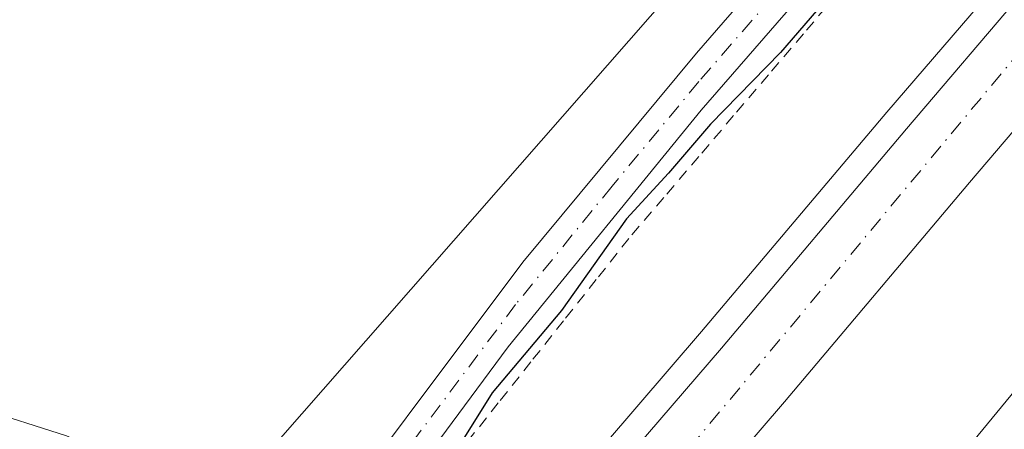
# Model space of a CAD drawing. Units: metres. Extents: x 608449 to 611929, y 4664497 to 4666864.
# Drawn here: x 608804 to 608889, y 4666544 to 4666580 of the extents above; entities that cross this region are included whole.
import ezdxf

# ---------------------------------------------------------------- set-up
doc = ezdxf.new("R2010")
doc.units = ezdxf.units.M
doc.header["$MEASUREMENT"] = 0
doc.linetypes.add('DGN Style 2', pattern=[1.648017, 0.98881, -0.659207])
doc.linetypes.add('DGN Style 4', pattern=[2.638475, 1.318413, -0.659207, 0.001648, -0.659207])
for name, color, linetype, lineweight in [('Alambrada', 7, 'DGN Style 2', 0), ('Arcén (en calzada doble)', 91, 'Continuous', 13), ('Carretera de calzada doble Cxs', 1, 'Continuous', 13), ('Carretera de calzada doble eje', 1, 'DGN Style 4', 0), ('Cultivos leñosos CxS', 92, 'Continuous', 0), ('Curva de nivel maestra', 30, 'Continuous', 30), ('Núcleo urbano CxS', 7, 'Continuous', 0), ('Pista no pavimentada Cxs', 111, 'Continuous', 0), ('Pista no pavimentada eje', 91, 'DGN Style 4', 0)]:
    doc.layers.add(name, color=color, linetype=linetype, lineweight=lineweight)

# ---------------------------------------------------------------- blocks, each defined once
blk = doc.blocks.new('*U8')
at = {"layer": 'Cultivos leñosos CxS', "color": 92, "linetype": 'Continuous', "lineweight": 0}
blk.add_polyline3d([(608543.0151, 4666183.0895, 327.9009), (608459.3166, 4666173.6597, 328.2402), (608459.1291, 4666173.712, 328.2429), (608449.35, 4666810.37, 327.746), (609086.2117, 4666820.3142, 324.2449), (609080.0602, 4666814.2556, 324.1963), (609023.8691, 4666758.9131, 324.5056), (608894.5906, 4666621.587, 324.9077), (608822.3979, 4666539.1723, 328.4705), (608820.2761, 4666536.7495, 329.1329), (608780.9623, 4666477.4089, 325.2579), (608724.5757, 4666402.9844, 324.3536), (608669.7341, 4666325.7256, 320.4948), (608605.014, 4666219.6454, 325.9098), (608575.5677, 4666188.9795, 327.4163)], close=True, dxfattribs=at)
blk = doc.blocks.new('*U9')
at = {"layer": 'Núcleo urbano CxS', "color": 7, "linetype": 'Continuous', "lineweight": 0}
blk.add_polyline3d([(608563.9201, 4666169.4192, 328.0664), (608575.5677, 4666188.9795, 327.4163), (608605.014, 4666219.6454, 325.9098), (608669.7341, 4666325.7256, 320.4948), (608724.5757, 4666402.9844, 324.3536), (608780.9623, 4666477.4089, 325.2579), (608820.2761, 4666536.7495, 329.1329), (608822.3979, 4666539.1723, 328.4705), (608894.5906, 4666621.587, 324.9077), (609023.8691, 4666758.9131, 324.5056), (609080.0602, 4666814.2556, 324.1963), (609086.2117, 4666820.3142, 324.2449), (609183.6413, 4666821.8355, 323.117)], dxfattribs=at)

msp = doc.modelspace()

# ---------------------------------------------------------------- linework, layer by layer
at = {"layer": 'Alambrada', "color": 7, "linetype": 'DGN Style 2', "lineweight": 0}
msp.add_polyline3d([(608874.875, 4666582.42, 328.825), (608871.838, 4666578.855, 328.078), (608868.8, 4666575.29, 327.586), (608865.763, 4666571.725, 327.638), (608862.725, 4666568.16, 328.517), (608859.688, 4666564.595, 327.82), (608856.65, 4666561.03, 327.566), (608853.804, 4666557.447, 328.603), (608850.959, 4666553.863, 329.086), (608848.113, 4666550.28, 329.252), (608845.268, 4666546.697, 329.14), (608842.422, 4666543.113, 328.729), (608839.577, 4666539.53, 328.486), (608836.731, 4666535.947, 330.192), (608833.886, 4666532.363, 331.279), (608831.042, 4666528.782, 328.294)], dxfattribs=at)
at = {"layer": 'Arcén (en calzada doble)', "color": 91, "linetype": 'Continuous', "lineweight": 13}
msp.add_polyline3d([(609117.891, 4666820.809, 323.911), (609106.77, 4666810.03, 323.576), (609031.51, 4666736.2, 324.506), (609002.36, 4666707.02, 323.575), (608985.72, 4666689.78, 324.615), (608970.28, 4666673.39, 324.568), (608948.37, 4666650.01, 323.984), (608922.56, 4666621.72, 324.06), (608904.21, 4666601.21, 324.285), (608879.09, 4666572.03, 325.071), (608862.98, 4666552.93, 324.472), (608840.26, 4666526.47, 326.273), (608837.75, 4666523.25, 325.564), (608837.745, 4666523.244, 325.561)], dxfattribs=at)
at = {"layer": 'Carretera de calzada doble Cxs', "color": 1, "linetype": 'Continuous', "lineweight": 13}
for points in [[(608839.48, 4666521.81, 325.155), (608842, 4666525.04, 325.088), (608864.7, 4666551.47, 324.397), (608880.81, 4666570.57, 324.34), (608891.07, 4666582.62, 324.063), (608905.9, 4666599.72, 323.988), (608924.23, 4666620.21, 323.832), (608950.02, 4666648.48, 323.653), (608971.92, 4666671.85, 323.654), (608987.35, 4666688.22, 323.748), (609003.97, 4666705.44, 323.38), (609033.1, 4666734.6, 323.617), (609108.34, 4666808.42, 322.959), (609121.18, 4666820.86, 323.188)], [(609131.714, 4666821.025, 322.521), (609113.37, 4666803.26, 322.714), (609038.18, 4666729.48, 322.951), (609009.12, 4666700.39, 323.203), (608992.57, 4666683.24, 323.21), (608977.18, 4666666.91, 323.529), (608955.32, 4666643.58, 323.47), (608929.58, 4666615.38, 323.399), (608911.31, 4666594.95, 323.774), (608896.54, 4666577.92, 323.688), (608886.31, 4666565.91, 323.74), (608870.19, 4666546.8, 323.786), (608847.58, 4666520.47, 324.342), (608845.05, 4666517.22, 325.481)], [(608856.43, 4666507.83, 325.104), (608870.11, 4666524.61, 323.823), (608886.64, 4666543.39, 323.766), (608907.36, 4666568.58, 323.663), (608927.81, 4666592.31, 323.578), (608960.43, 4666628.31, 323.325), (608981.22, 4666650.92, 323.324), (608995.08, 4666665.44, 323.167), (609009.66, 4666680.62, 323.098), (609023.46, 4666694.53, 323.093), (609045.54, 4666716.99, 322.96), (609067.32, 4666738.56, 323.031), (609081.52, 4666752.66, 324.574), (609106.83, 4666777.22, 322.698), (609134.35, 4666803.87, 322.632), (609148.7, 4666818.19, 322.48), (609152.112, 4666821.343, 322.466)], [(608911.31, 4666594.95, 323.774), (608896.54, 4666577.92, 323.688), (608886.31, 4666565.91, 323.74), (608870.19, 4666546.8, 323.786), (608847.58, 4666520.47, 324.342), (608845.05, 4666517.22, 325.481), (608839.48, 4666521.81, 325.155), (608842, 4666525.04, 325.088), (608864.7, 4666551.47, 324.397), (608880.81, 4666570.57, 324.34), (608891.07, 4666582.62, 324.063)], [(608933.1, 4666587.63, 323.573), (608912.76, 4666564.03, 323.806), (608892.02, 4666538.81, 323.762), (608888.75, 4666535.1, 324.144), (608883.8, 4666529.46, 324.393), (608875.5, 4666520.04, 323.97), (608861.88, 4666503.34, 324.443), (608859.15, 4666505.58, 324.674), (608856.43, 4666507.83, 325.104), (608870.11, 4666524.61, 323.823), (608886.64, 4666543.39, 323.766), (608907.36, 4666568.58, 323.663), (608927.81, 4666592.31, 323.578)]]:
    msp.add_polyline3d(points, dxfattribs=at)
at = {"layer": 'Carretera de calzada doble eje', "color": 1, "linetype": 'DGN Style 4', "lineweight": 0}
msp.add_polyline3d([(609127.311, 4666820.956, 322.679), (609055.61, 4666752.31, 323.42), (609002.52, 4666698.83, 323.269), (608970.16, 4666665.77, 323.481), (608915.31, 4666606.92, 323.709), (608862.25, 4666543.16, 323.949), (608842.265, 4666519.514, 325.468)], dxfattribs=at)
at = {"layer": 'Cultivos leñosos CxS', "color": 92, "linetype": 'Continuous', "lineweight": 0}
msp.add_polyline3d([(609086.212, 4666820.314, 324.245), (609080.06, 4666814.256, 324.196), (609023.869, 4666758.913, 324.506), (608894.591, 4666621.587, 324.908), (608822.398, 4666539.172, 328.47), (608820.276, 4666536.75, 329.133), (608780.962, 4666477.409, 325.258), (608724.576, 4666402.984, 324.354), (608669.734, 4666325.726, 320.495), (608605.014, 4666219.645, 325.91), (608575.568, 4666188.979, 327.416)], dxfattribs=at)
at = {"layer": 'Curva de nivel maestra', "color": 30, "linetype": 'Continuous', "lineweight": 30, "elevation": 325, "flags": 128}
msp.add_lwpolyline([(608873.52, 4666581.5), (608869.85, 4666577.24), (608863.74, 4666570.99), (608860.08, 4666566.72), (608856.45, 4666562.73), (608850.79, 4666554.75), (608844.74, 4666547.58), (608842.33, 4666543.72), (608837.64, 4666536.92), (608831.82, 4666530.99), (608830.6, 4666529.15)], dxfattribs=at)
at = {"layer": 'Núcleo urbano CxS', "color": 7, "linetype": 'Continuous', "lineweight": 0}
msp.add_polyline3d([(609086.212, 4666820.314, 324.245), (609080.06, 4666814.256, 324.196), (609023.869, 4666758.913, 324.506), (608894.591, 4666621.587, 324.908), (608822.398, 4666539.172, 328.47), (608820.276, 4666536.75, 329.133), (608780.962, 4666477.409, 325.258), (608724.576, 4666402.984, 324.354), (608669.734, 4666325.726, 320.495), (608605.014, 4666219.645, 325.91), (608575.568, 4666188.979, 327.416)], dxfattribs=at)
at = {"layer": 'Pista no pavimentada Cxs', "color": 111, "linetype": 'Continuous', "lineweight": 0}
for points in [[(608827.184, 4666531.967, 326.915), (608847.42, 4666558.95, 325.579), (608862.54, 4666577.18, 325.205), (608882.49, 4666600.17, 325.812), (608911.04, 4666632.61, 325.847), (608936.47, 4666662.67, 325.493), (608956.45, 4666685.04, 325.689), (608968.88, 4666697.98, 325.622), (608982.7, 4666711.74, 325.769), (609044.02, 4666771.2, 324.627), (609083.39, 4666809.87, 326.625), (609093.376, 4666820.426, 327.016)], [(609098.09, 4666820.5, 325.98), (609085.81, 4666807.72, 330.571), (609046.42, 4666768.99, 325.586), (609020.46, 4666743.41, 326.401), (609017.96, 4666740.99, 325.363), (608979.97, 4666704.13, 327), (608959.04, 4666682.64, 327.212), (608942.4, 4666664.13, 327.171), (608916.99, 4666634.08, 328.62), (608891.74, 4666605.36, 327.236), (608862.93, 4666572.2, 326.496), (608846.14, 4666551.58, 327.794), (608829.93, 4666529.707, 328.139), (608829.927, 4666529.703, 328.137)], [(608891.74, 4666605.36, 327.236), (608862.93, 4666572.2, 326.496), (608846.14, 4666551.58, 327.794), (608829.93, 4666529.707, 328.139), (608829.927, 4666529.703, 328.137), (608827.184, 4666531.967, 326.915), (608847.42, 4666558.95, 325.579), (608862.54, 4666577.18, 325.205), (608882.49, 4666600.17, 325.812)], [(608669.96, 4666513.565, 325.672), (608676.021, 4666514.961, 325.629), (608700.256, 4666521.042, 325.658), (608726.198, 4666527.556, 325.931), (608730.325, 4666528.607, 326.003), (608740.121, 4666531.357, 326.21), (608760.273, 4666538.948, 327.032), (608774.931, 4666544.211, 328.039), (608788.507, 4666547.25, 329.208), (608793.893, 4666547.181, 329.478), (608800.014, 4666546.286, 329.792), (608807.698, 4666543.838, 329.837), (608811.83, 4666541.998, 329.978), (608817.568, 4666538.187, 329.808), (608818.11, 4666537.739, 329.71)], [(608800.014, 4666546.286, 329.792), (608807.698, 4666543.838, 329.837), (608811.83, 4666541.998, 329.978), (608817.568, 4666538.187, 329.808), (608818.11, 4666537.739, 329.71), (608816.223, 4666535.148, 329.614), (608815.658, 4666535.614, 329.66), (608810.283, 4666539.184, 329.9), (608806.558, 4666540.843, 329.88), (608799.293, 4666543.158, 329.739)]]:
    msp.add_polyline3d(points, dxfattribs=at)
at = {"layer": 'Pista no pavimentada eje', "color": 91, "linetype": 'DGN Style 4', "lineweight": 0}
msp.add_polyline3d([(609095.733, 4666820.463, 326.326), (609095.73, 4666820.46, 326.328), (609089.59, 4666814.07, 328.831), (609084.6, 4666808.795, 328.564), (609045.22, 4666770.095, 325.08), (609037.555, 4666762.663, 326.356), (609023.325, 4666748.663, 325.934), (608981.335, 4666707.935, 326.031), (608974.425, 4666701.055, 326.144), (608963.96, 4666690.31, 326.242), (608957.745, 4666683.84, 326.098), (608949.425, 4666674.585, 326.134), (608939.435, 4666663.4, 326.277), (608914.015, 4666633.345, 327.081), (608887.115, 4666602.765, 326.071), (608862.735, 4666574.69, 325.789), (608855.175, 4666565.575, 325.935), (608846.78, 4666555.265, 326.578), (608836.665, 4666541.775, 326.097), (608828.556, 4666530.834, 327.572)], dxfattribs=at)

# ---------------------------------------------------------------- block references
at = {"layer": 'Cultivos leñosos CxS', "color": 92, "linetype": 'Continuous', "lineweight": 0}
msp.add_blockref('*U8', (0, 0), dxfattribs=at)
at = {"layer": 'Núcleo urbano CxS', "color": 7, "linetype": 'Continuous', "lineweight": 0}
msp.add_blockref('*U9', (0, 0), dxfattribs=at)

doc.saveas('drawing.dxf')
